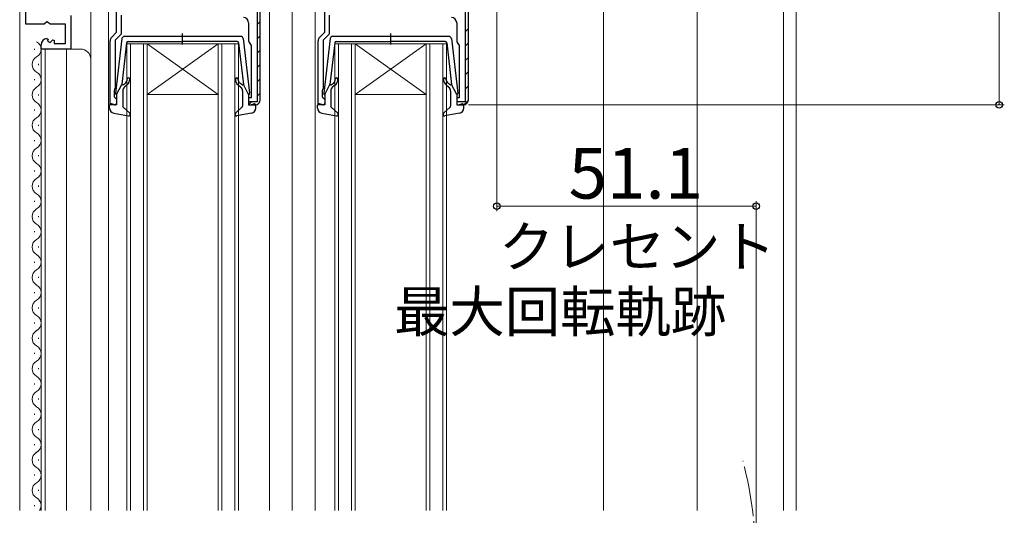
# Model space of a CAD drawing. Extents: x 0 to 880, y 0 to 1314.
# Drawn here: x 177 to 371, y 868 to 966 of the extents above; entities that cross this region are included whole.
import ezdxf

# ---------------------------------------------------------------- set-up
doc = ezdxf.new("R2010")
doc.units = 0
doc.linetypes.add('YDIVIDE_1', pattern=[15, 10, -1, 1, -1, 1, -1])
for name, color, linetype, lineweight in [('YKK_11', 7, 'CONTINUOUS', 30), ('YKK_12', 2, 'CONTINUOUS', 13), ('YKK_13', 4, 'CONTINUOUS', 30), ('YKK_D', 6, 'CONTINUOUS', 13), ('YSS_K', 3, 'CONTINUOUS', 13)]:
    doc.layers.add(name, color=color, linetype=linetype, lineweight=lineweight)
doc.styles.add('text-b', font='txt')

msp = doc.modelspace()

# ---------------------------------------------------------------- linework, layer by layer
at = {"layer": 'YKK_11', "linetype": 'ByBlock', "lineweight": -2, "ltscale": 0.5}
for p, q in [((178.2, 964.9), (178.2, 1004.45)), ((196.1, 963.3), (196.1, 1001)), ((223.8, 1001), (223.8, 949.6)), ((224.4, 950), (224.4, 1001)), ((237.1, 963.3), (237.1, 1001)), ((264.8, 1001), (264.8, 949.6)), ((265.4, 950), (265.4, 1001)), ((187.1, 966.6), (187.1, 960)), ((197, 966.7), (197, 962.93)), ((238, 966.7), (238, 962.93)), ((181.83, 964.9), (178.2, 964.9)), ((182.37, 965.35), (181.83, 964.9)), ((182.7, 965.2), (182.37, 965.35)), ((183, 964.9), (182.7, 965.2)), ((186, 964.9), (183, 964.9)), ((186, 961.1), (186, 964.9)), ((222.1, 965.2), (222.1, 961.7)), ((263.1, 965.2), (263.1, 961.7)), ((195.09, 962.29), (196.1, 963.3)), ((197, 962.93), (195.8, 961.73)), ((236.09, 962.29), (237.1, 963.3)), ((238, 962.93), (236.8, 961.73)), ((181.2, 960), (181.2, 960.8)), ((182.38, 962.1), (182.59, 961.85)), ((182.59, 961.85), (182.51, 961.53)), ((182.51, 961.53), (182.98, 961.26)), ((182.98, 961.26), (183.55, 961.84)), ((183.55, 961.84), (183.8, 961.73)), ((183.8, 961.73), (183.8, 961.1)), ((183.8, 961.1), (186, 961.1)), ((194.8, 949), (194.8, 961.59)), ((195.8, 961.73), (195.8, 952.3)), ((222.48, 960.91), (222.6, 960.68)), ((222.6, 960.68), (222.6, 950.4)), ((235.8, 949), (235.8, 961.59)), ((236.8, 961.73), (236.8, 952.3)), ((263.48, 960.91), (263.6, 960.68)), ((263.6, 960.68), (263.6, 950.4)), ((187.1, 960), (181.2, 960)), ((195.7, 952.08), (195.6, 951.85)), ((195.6, 951.85), (195.6, 950.6)), ((195.8, 952.3), (195.7, 952.08)), ((236.7, 952.08), (236.6, 951.85)), ((236.6, 951.85), (236.6, 950.6)), ((236.8, 952.3), (236.7, 952.08)), ((196.1, 949), (194.8, 949)), ((195.6, 950.6), (195.8, 950.4)), ((195.8, 950.4), (196.1, 950.1)), ((196.1, 950.1), (196.1, 949)), ((222.6, 950.4), (222.1, 950.4)), ((222.1, 950.4), (222.1, 949)), ((223.8, 949.6), (222.1, 949.6)), ((222.1, 949.6), (222.1, 949.5)), ((222.1, 949), (223.4, 949)), ((237.1, 949), (235.8, 949)), ((236.6, 950.6), (236.8, 950.4)), ((236.8, 950.4), (237.1, 950.1)), ((237.1, 950.1), (237.1, 949)), ((263.6, 950.4), (263.1, 950.4)), ((263.1, 950.4), (263.1, 949)), ((264.8, 949.6), (263.1, 949.6)), ((263.1, 949.6), (263.1, 949.5)), ((263.1, 949), (264.4, 949))]:
    msp.add_line(p, q, dxfattribs=at)
at = {"layer": 'YKK_11', "linetype": 'Continuous', "lineweight": -2}
for p, q in [((223.8, 964.85), (224.4, 965.45)), ((223.8, 962.02), (224.4, 962.62)), ((264.8, 963.42), (265.4, 964.02)), ((264.8, 960.59), (265.4, 961.19)), ((223.8, 959.19), (224.4, 959.79)), ((264.8, 957.76), (265.4, 958.36)), ((223.8, 956.36), (224.4, 956.96)), ((264.8, 954.94), (265.4, 955.54)), ((223.8, 953.53), (224.4, 954.13)), ((264.8, 952.11), (265.4, 952.71)), ((223.8, 950.71), (224.4, 951.31)), ((222.24, 949.15), (222.69, 949.6)), ((264.53, 949.01), (265.39, 949.87))]:
    msp.add_line(p, q, dxfattribs=at)
at = {"layer": 'YKK_11', "linetype": 'ByBlock', "lineweight": -2, "ltscale": 0.5}
for centre, radius, start, end in [((221.1, 965.2), 1, 0, 90), ((262.1, 965.2), 1, 0, 90), ((195.8, 961.59), 1, 135, 180), ((236.8, 961.59), 1, 135, 180), ((182.5, 960.8), 1.3, 95.2159, 180), ((223.1, 961.7), 1, 180, 232.0201), ((264.1, 961.7), 1, 180, 232.0201), ((223.4, 950), 1, 270, 360), ((264.4, 950), 1, 270, 360)]:
    msp.add_arc(centre, radius, start, end, dxfattribs=at)
at = {"layer": 'YKK_12'}
for p, q in [((310.5, 869), (310.5, 1052.71)), ((327.49, 869), (327.49, 1047.71)), ((177, 1005), (177, 869)), ((191, 1005), (191, 869)), ((194.5, 1002), (194.5, 869)), ((226.2, 1002), (226.2, 869)), ((230.7, 1002), (230.7, 869)), ((235.2, 1002), (235.2, 869)), ((292, 968), (292, 869)), ((198.1, 869), (198.1, 961)), ((198.1, 961), (202.1, 961)), ((198.8, 961), (198.8, 869)), ((201.4, 869), (201.4, 961)), ((202.1, 961), (202.1, 869)), ((216.1, 961), (202.1, 961)), ((216.1, 961), (202.1, 951)), ((202.1, 961), (216.1, 951)), ((216.1, 869), (216.1, 961)), ((216.1, 961), (220.1, 961)), ((216.8, 961), (216.8, 869)), ((219.4, 869), (219.4, 961)), ((220.1, 961), (220.1, 869)), ((239.1, 869), (239.1, 961)), ((239.1, 961), (243.1, 961)), ((239.8, 961), (239.8, 869)), ((242.4, 869), (242.4, 961)), ((243.1, 961), (243.1, 869)), ((257.1, 961), (243.1, 961)), ((257.1, 961), (243.1, 951)), ((243.1, 961), (257.1, 951)), ((257.1, 869), (257.1, 961)), ((257.1, 961), (261.1, 961)), ((257.8, 961), (257.8, 869)), ((260.4, 869), (260.4, 961)), ((261.1, 961), (261.1, 869)), ((179.94, 959.85), (179.94, 960.05)), ((181.2, 960), (181.2, 869)), ((181.2, 960), (189, 960)), ((182, 960), (182, 869)), ((186.2, 960), (186.2, 869)), ((180.7, 956.85), (180.7, 957.05)), ((179.94, 953.85), (179.94, 954.05)), ((180.7, 950.85), (180.7, 951.05)), ((216.1, 951), (202.1, 951)), ((257.1, 951), (243.1, 951)), ((179.94, 947.85), (179.94, 948.05)), ((180.7, 944.85), (180.7, 945.05)), ((179.94, 941.85), (179.94, 942.05)), ((180.7, 938.85), (180.7, 939.05)), ((179.94, 935.85), (179.94, 936.05)), ((180.7, 932.85), (180.7, 933.05)), ((179.94, 929.85), (179.94, 930.05)), ((180.7, 926.85), (180.7, 927.05)), ((179.94, 923.85), (179.94, 924.05)), ((180.7, 920.85), (180.7, 921.05)), ((179.94, 917.85), (179.94, 918.05)), ((180.7, 914.85), (180.7, 915.05)), ((179.94, 911.85), (179.94, 912.05)), ((180.7, 908.85), (180.7, 909.05)), ((179.94, 905.85), (179.94, 906.05)), ((180.7, 902.85), (180.7, 903.05)), ((179.94, 899.85), (179.94, 900.05)), ((180.7, 896.85), (180.7, 897.05)), ((179.94, 893.85), (179.94, 894.05)), ((180.7, 890.85), (180.7, 891.05)), ((179.94, 887.85), (179.94, 888.05)), ((180.7, 884.85), (180.7, 885.05)), ((179.94, 881.85), (179.94, 882.05)), ((180.7, 878.85), (180.7, 879.05)), ((179.94, 875.85), (179.94, 876.05)), ((180.7, 872.85), (180.7, 873.05)), ((179.94, 869.85), (179.94, 870.05))]:
    msp.add_line(p, q, dxfattribs=at)
at = {"layer": 'YKK_12', "linetype": 'YDIVIDE_1'}
msp.add_line((177, 1023), (177, 869), dxfattribs=at)
at = {"layer": 'YKK_12'}
for centre, radius, start, end in [((179.48, 959.95), 1.72, 299.2025, 60.7975), ((181.16, 956.95), 1.72, 119.2025, 240.7975), ((189, 958), 2, 0, 90), ((179.48, 953.95), 1.72, 299.2025, 60.7975), ((181.16, 950.95), 1.72, 119.2025, 240.7975), ((179.48, 947.95), 1.72, 299.2025, 60.7975), ((181.16, 944.95), 1.72, 119.2025, 240.7975), ((179.48, 941.95), 1.72, 299.2025, 60.7975), ((181.16, 938.95), 1.72, 119.2025, 240.7975), ((179.48, 935.95), 1.72, 299.2025, 60.7975), ((181.16, 932.95), 1.72, 119.2025, 240.7975), ((179.48, 929.95), 1.72, 299.2025, 60.7975), ((181.16, 926.95), 1.72, 119.2025, 240.7975), ((179.48, 923.95), 1.72, 299.2025, 60.7975), ((181.16, 920.95), 1.72, 119.2025, 240.7975), ((179.48, 917.95), 1.72, 299.2025, 60.7975), ((181.16, 914.95), 1.72, 119.2025, 240.7975), ((179.48, 911.95), 1.72, 299.2025, 60.7975), ((181.16, 908.95), 1.72, 119.2025, 240.7975), ((179.48, 905.95), 1.72, 299.2025, 60.7975), ((181.16, 902.95), 1.72, 119.2025, 240.7975), ((179.48, 899.95), 1.72, 299.2025, 60.7975), ((181.16, 896.95), 1.72, 119.2025, 240.7975), ((179.48, 893.95), 1.72, 299.2025, 60.7975), ((181.16, 890.95), 1.72, 119.2025, 240.7975), ((179.48, 887.95), 1.72, 299.2025, 60.7975), ((181.16, 884.95), 1.72, 119.2025, 240.7975), ((179.48, 881.95), 1.72, 299.2025, 60.7975), ((181.16, 878.95), 1.72, 119.2025, 240.7975), ((179.48, 875.95), 1.72, 299.2025, 60.7975), ((181.16, 872.95), 1.72, 119.2025, 240.7975), ((179.48, 869.95), 1.72, 326.4543, 60.7975)]:
    msp.add_arc(centre, radius, start, end, dxfattribs=at)
at = {"layer": 'YKK_12', "linetype": 'YDIVIDE_1'}
msp.add_arc((242.11, 858.5), 79.99, 345.2229, 14.6785, dxfattribs=at)
at = {"layer": 'YKK_13'}
for p, q in [((220.55, 962.5), (197.65, 962.5)), ((209.1, 960.92), (209.1, 963.05)), ((261.55, 962.5), (238.65, 962.5)), ((250.1, 960.92), (250.1, 963.05)), ((197.15, 962.05), (195.9, 951.31)), ((198.07, 961.23), (197.11, 953)), ((198.37, 961.5), (209.1, 961.5)), ((219.83, 961.5), (209.1, 961.5)), ((220.13, 961.23), (221.09, 953)), ((221.05, 962.05), (222.3, 951.31)), ((238.15, 962.05), (236.9, 951.31)), ((239.07, 961.23), (238.11, 953)), ((239.37, 961.5), (250.1, 961.5)), ((260.83, 961.5), (250.1, 961.5)), ((261.13, 961.23), (262.09, 953)), ((262.05, 962.05), (263.3, 951.31)), ((196.1, 951), (197.11, 953)), ((197.46, 952.98), (197.84, 953.3)), ((198.16, 952.92), (197.66, 952.5)), ((220.04, 952.92), (220.54, 952.5)), ((220.74, 952.98), (220.36, 953.3)), ((222.1, 951), (221.09, 953)), ((237.1, 951), (238.11, 953)), ((238.46, 952.98), (238.84, 953.3)), ((239.16, 952.92), (238.66, 952.5)), ((261.04, 952.92), (261.54, 952.5)), ((261.74, 952.98), (261.36, 953.3)), ((263.1, 951), (262.09, 953)), ((196.1, 951), (196.1, 949.3)), ((197.3, 951.73), (197.3, 948.73)), ((220.9, 951.73), (220.9, 948.73)), ((222.1, 951), (222.1, 949.3)), ((237.1, 951), (237.1, 949.3)), ((238.3, 951.73), (238.3, 948.73)), ((261.9, 951.73), (261.9, 948.73)), ((263.1, 951), (263.1, 949.3)), ((194.7, 948.33), (194.7, 948.9)), ((195.72, 949.01), (195.08, 949.18)), ((222.48, 949.01), (223.12, 949.18)), ((223.5, 948.33), (223.5, 948.9)), ((235.7, 948.33), (235.7, 948.9)), ((236.72, 949.01), (236.08, 949.18)), ((263.48, 949.01), (264.12, 949.18)), ((264.5, 948.33), (264.5, 948.9)), ((195.52, 947.34), (198.45, 946.8)), ((197.4, 948.51), (198.7, 947.32)), ((220.8, 948.51), (219.5, 947.32)), ((222.68, 947.34), (219.75, 946.8)), ((236.52, 947.34), (239.45, 946.8)), ((238.4, 948.51), (239.7, 947.32)), ((261.8, 948.51), (260.5, 947.32)), ((263.68, 947.34), (260.75, 946.8))]:
    msp.add_line(p, q, dxfattribs=at)
for centre, radius, start, end in [((197.65, 962), 0.5, 90, 173.3791), ((220.55, 962), 0.5, 6.6209, 90), ((238.65, 962), 0.5, 90, 173.3791), ((261.55, 962), 0.5, 6.6209, 90), ((198.37, 961.2), 0.3, 90, 173.3791), ((219.83, 961.2), 0.3, 6.6209, 90), ((239.37, 961.2), 0.3, 90, 173.3791), ((260.83, 961.2), 0.3, 6.6209, 90), ((197.33, 953.14), 0.2, 173.3791, 310), ((197.2, 954.07), 1, 310, 0), ((197.2, 954.07), 1.5, 310, 0), ((198.45, 954.07), 0.25, 0, 180), ((219.75, 954.07), 0.25, 0, 180), ((221, 954.07), 1.5, 180, 230), ((221, 954.07), 1, 180, 230), ((220.87, 953.14), 0.2, 230, 6.6209), ((238.33, 953.14), 0.2, 173.3791, 310), ((238.2, 954.07), 1, 310, 0), ((238.2, 954.07), 1.5, 310, 0), ((239.45, 954.07), 0.25, 0, 180), ((260.75, 954.07), 0.25, 0, 180), ((262, 954.07), 1.5, 180, 230), ((262, 954.07), 1, 180, 230), ((261.87, 953.14), 0.2, 230, 6.6209), ((196.2, 951.28), 0.3, 173.3791, 250.5288), ((198.3, 951.73), 1, 130, 180), ((219.9, 951.73), 1, 0, 50), ((222, 951.28), 0.3, 289.4712, 6.6209), ((237.2, 951.28), 0.3, 173.3791, 250.5288), ((239.3, 951.73), 1, 130, 180), ((260.9, 951.73), 1, 0, 50), ((263, 951.28), 0.3, 289.4712, 6.6209), ((195, 948.9), 0.3, 74.4346, 180), ((195.8, 949.3), 0.3, 254.4346, 0), ((197.6, 948.73), 0.3, 180, 227.6447), ((220.6, 948.73), 0.3, 312.3553, 0), ((222.4, 949.3), 0.3, 180, 285.5654), ((223.2, 948.9), 0.3, 0, 105.5654), ((236, 948.9), 0.3, 74.4346, 180), ((236.8, 949.3), 0.3, 254.4346, 0), ((238.6, 948.73), 0.3, 180, 227.6447), ((261.6, 948.73), 0.3, 312.3553, 0), ((263.4, 949.3), 0.3, 180, 285.5654), ((264.2, 948.9), 0.3, 0, 105.5654), ((195.7, 948.33), 1, 180, 259.4879), ((198.5, 947.1), 0.3, 259.4879, 47.6447), ((219.7, 947.1), 0.3, 132.3553, 280.5121), ((222.5, 948.33), 1, 280.5121, 0), ((236.7, 948.33), 1, 180, 259.4879), ((239.5, 947.1), 0.3, 259.4879, 47.6447), ((260.7, 947.1), 0.3, 132.3553, 280.5121), ((263.5, 948.33), 1, 280.5121, 0)]:
    msp.add_arc(centre, radius, start, end, dxfattribs=at)
at = {"layer": 'YKK_D'}
for p, q in [((271, 1000.3), (271, 928)), ((370, 999), (370, 949)), ((265.4, 949), (371, 949)), ((322.1, 859.5), (322.1, 930)), ((322.1, 929), (271, 929))]:
    msp.add_line(p, q, dxfattribs=at)
at = {"layer": 'YKK_D', "linetype": 'ByBlock', "lineweight": -2}
for centre in [(370, 949), (271, 929), (322.1, 929)]:
    msp.add_circle(centre, 0.637, dxfattribs=at)
at = {"layer": 'YSS_K'}
msp.add_line((330, 1065), (330, 869), dxfattribs=at)

# ---------------------------------------------------------------- texts
at = {"layer": 'YKK_D', "style": 'text-b'}
for s, height, p in [('51.1', 10, (285.16, 930.5)), ('クレセント', 8, (271.41, 917.03)), ('最大回転軌跡', 8, (250.75, 904.21))]:
    msp.add_text(s, height=height, dxfattribs=at).set_placement(p)

doc.saveas('drawing.dxf')
